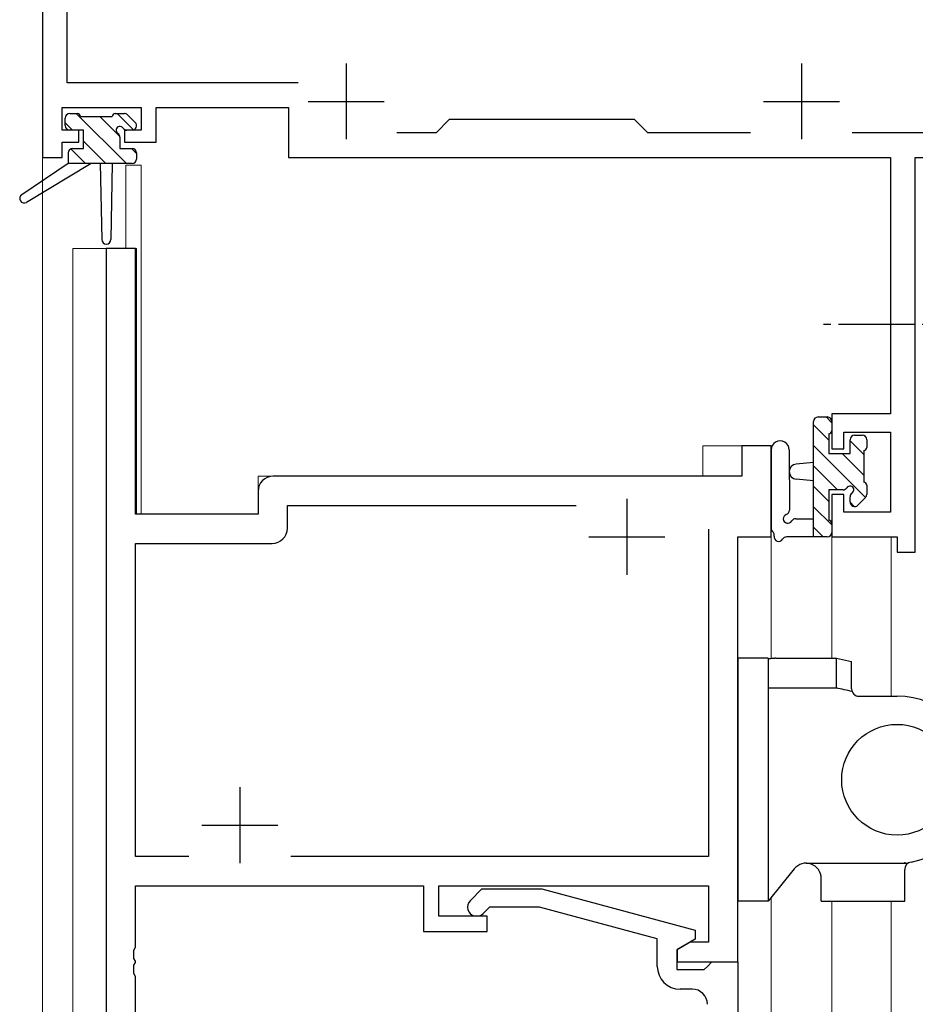
# Model space of a CAD drawing. Extents: x 0 to 793, y 0 to 564.
# Drawn here: x 95 to 154, y 386 to 450 of the extents above; entities that cross this region are included whole.
import ezdxf

# ---------------------------------------------------------------- set-up
doc = ezdxf.new("R2010")
doc.units = 0
doc.linetypes.add('YCENTER_1', pattern=[13, 10, -1, 1, -1])
for name, color, linetype, lineweight in [('YKK_11', 7, 'CONTINUOUS', 30), ('YKK_12', 2, 'CONTINUOUS', 13), ('YKK_13', 4, 'CONTINUOUS', 30)]:
    doc.layers.add(name, color=color, linetype=linetype, lineweight=lineweight)

msp = doc.modelspace()

# ---------------------------------------------------------------- linework, layer by layer
at = {"layer": 'YKK_11', "linetype": 'ByBlock', "lineweight": -2, "ltscale": 0.5}
for p, q in [((96.8, 471.4), (96.8, 441.4)), ((98.43, 446.33), (98.43, 469.77)), ((113.652, 446.33), (98.43, 446.33)), ((98.1, 443.2), (98.1, 444.7)), ((98.1, 444.7), (103.3, 444.7)), ((103.3, 444.7), (103.3, 443.2)), ((104.3, 442.4), (104.3, 444.7)), ((104.3, 444.7), (113, 444.7)), ((113, 444.7), (113, 441.4)), ((123.6, 443.9), (122.73, 443.03)), ((135.8, 443.9), (123.6, 443.9)), ((136.67, 443.03), (135.8, 443.9)), ((99.2, 443.2), (98.1, 443.2)), ((99.2, 442.4), (99.2, 443.2)), ((103.3, 443.2), (102.2, 443.2)), ((102.2, 443.2), (102.2, 442.4)), ((122.73, 443.03), (120.15, 443.03)), ((143.45, 443.03), (136.67, 443.03)), ((165.17, 443.03), (150.15, 443.03)), ((98.1, 441.4), (98.1, 442.4)), ((98.1, 442.4), (99.2, 442.4)), ((102.2, 442.4), (104.3, 442.4)), ((96.8, 441.4), (98.1, 441.4)), ((113, 441.4), (152.67, 441.4)), ((152.67, 441.4), (152.67, 424.5)), ((154.3, 415.4), (154.3, 441.4)), ((154.3, 441.4), (166.8, 441.4)), ((101.002, 435.4), (101.002, 370.4)), ((102.932, 435.4), (101.002, 435.4)), ((102.932, 417.9), (102.932, 435.4)), ((152.67, 424.5), (148.8, 424.5)), ((148.8, 424.5), (148.8, 422.2)), ((149.6, 422.2), (149.6, 423.3)), ((149.6, 423.3), (152.67, 423.3)), ((152.67, 423.3), (152.67, 418.03)), ((144.802, 422.4), (142.872, 422.4)), ((142.872, 422.4), (142.872, 420.4)), ((144.802, 416.4), (144.802, 422.4)), ((148.8, 422.2), (149.6, 422.2)), ((142.872, 420.4), (112.002, 420.4)), ((111.002, 419.4), (111.002, 417.9)), ((149.6, 419.2), (148.8, 419.2)), ((148.8, 419.2), (148.8, 416.4)), ((149.6, 418.03), (149.6, 419.2)), ((111.002, 417.9), (102.932, 417.9)), ((112.932, 416.97), (112.932, 418.47)), ((112.932, 418.47), (131.952, 418.47)), ((152.67, 418.03), (149.6, 418.03)), ((140.672, 416.9), (140.672, 395.33)), ((140.672, 416.9), (140.672, 395.33)), ((102.932, 395.33), (102.932, 415.97)), ((102.932, 415.97), (111.932, 415.97)), ((142.602, 416.4), (144.802, 416.4)), ((148.8, 416.4), (153.1, 416.4)), ((153.1, 416.4), (153.1, 415.4)), ((153.1, 415.4), (154.3, 415.4)), ((106.452, 395.33), (102.932, 395.33)), ((140.672, 395.33), (113.153, 395.33)), ((102.932, 389.358), (102.932, 393.4)), ((102.932, 393.4), (121.902, 393.4)), ((121.902, 393.4), (121.902, 390.4)), ((122.902, 391.4), (122.902, 393.4)), ((122.902, 393.4), (140.672, 393.4)), ((124.976, 392.424), (125.751, 393.2)), ((125.751, 393.2), (129.697, 393.2)), ((129.697, 393.2), (139.8, 390.493)), ((140.672, 393.4), (140.672, 389.7)), ((126.249, 392), (125.824, 391.576)), ((129.539, 392), (126.249, 392)), ((137.3, 389.92), (129.539, 392)), ((126.102, 391.4), (122.902, 391.4)), ((126.102, 390.4), (126.102, 391.4)), ((121.902, 390.4), (126.102, 390.4)), ((139.8, 390.493), (139.8, 389.893)), ((102.812, 389.175), (102.932, 389.358)), ((137.3, 388.1), (137.3, 389.92)), ((139.8, 389.893), (138.6, 389.2)), ((139.468, 389.7), (138.602, 389.2)), ((140.672, 389.7), (139.468, 389.7)), ((102.812, 388.625), (102.812, 389.175)), ((138.6, 389.2), (138.6, 387.9)), ((138.602, 389.2), (138.602, 388.4)), ((102.932, 388.442), (102.812, 388.625)), ((102.812, 388.175), (102.932, 388.358)), ((102.812, 387.625), (102.812, 388.175)), ((102.932, 388.358), (102.932, 388.442)), ((138.602, 388.4), (142.602, 388.4)), ((140.4, 387.9), (140.6, 388.1)), ((140.6, 388.1), (140.9, 388.4)), ((140.9, 388.4), (142.6, 388.4)), ((142.6, 388.4), (142.6, 370.4)), ((102.932, 387.442), (102.812, 387.625)), ((102.932, 382.6), (102.932, 387.442)), ((138.6, 387.9), (140.4, 387.9)), ((139.6, 386.6), (138.8, 386.6))]:
    msp.add_line(p, q, dxfattribs=at)
at = {"layer": 'YKK_11', "ltscale": 0.5}
for p, q in [((116.8, 447.6), (116.8, 442.6)), ((146.8, 447.6), (146.8, 442.6)), ((114.3, 445.1), (119.3, 445.1)), ((144.3, 445.1), (149.3, 445.1)), ((135.302, 418.9), (135.302, 413.9)), ((132.802, 416.4), (137.802, 416.4)), ((109.802, 399.9), (109.802, 394.9)), ((107.302, 397.4), (112.302, 397.4))]:
    msp.add_line(p, q, dxfattribs=at)
at = {"layer": 'YKK_11', "linetype": 'ByBlock', "lineweight": -2, "ltscale": 0.5}
for centre, radius, start, end in [((112.002, 419.4), 1, 90.00001, 179.99999), ((111.932, 416.97), 1, 270.00001, 359.99999), ((125.4, 392), 0.6, 134.99999, 315.00001), ((138.8, 388.1), 1.5, 180.00001, 269.99999), ((139.6, 385.6), 1, 0.00001, 89.99999)]:
    msp.add_arc(centre, radius, start, end, dxfattribs=at)
at = {"layer": 'YKK_12'}
for p, q in [((96.8, 471.4), (96.8, 274.899)), ((102.3, 440.9), (102.3, 435.4)), ((103.3, 440.9), (102.3, 440.9)), ((103.3, 440.9), (103.3, 417.9)), ((103, 435.4), (98.8, 435.4)), ((98.8, 435.4), (98.8, 274.899)), ((101.002, 370.4), (101.002, 435.4)), ((103, 435.4), (103, 417.9)), ((144.8, 422.4), (140.3, 422.4)), ((140.3, 422.4), (140.3, 420.4)), ((111, 417.9), (111, 420.4)), ((111, 420.4), (140.3, 420.4)), ((103, 417.9), (111, 417.9)), ((142.602, 416.398), (144.8, 416.398)), ((148.8, 416.4), (152.7, 416.4)), ((142.3, 388.4), (142.602, 388.4))]:
    msp.add_line(p, q, dxfattribs=at)
at = {"layer": 'YKK_13'}
for p, q in [((98.3, 443.5), (98.3, 444)), ((98.6, 444.3), (99.1, 444.3)), ((99.3, 444.1), (101.4, 444.1)), ((101.6, 444.3), (102.2, 444.3)), ((102.412, 444.212), (102.912, 443.712)), ((99.5, 443.2), (98.6, 443.2)), ((99.5, 442), (99.5, 443.2)), ((102.7, 443.2), (102.361, 443.2)), ((101.9, 442.739), (101.9, 442)), ((98.8, 442), (99.5, 442)), ((101.9, 442), (102.7, 442)), ((98.5, 441.7), (98.5, 441)), ((103, 441.7), (103, 441.3)), ((98.5, 441), (95.433, 438.949)), ((100, 441), (95.755, 438.443)), ((102.7, 441), (98.5, 441)), ((100.6, 441), (100.702, 435.992)), ((101.402, 441), (101.302, 435.992)), ((147.6, 416.4), (147.6, 424)), ((147.9, 424.3), (148.5, 424.3)), ((148.8, 424), (148.8, 423.4)), ((148.6, 423.2), (148.6, 421.9)), ((150.3, 423.1), (150.8, 423.1)), ((150, 421.9), (150, 422.8)), ((151.1, 422.8), (151.1, 422.3)), ((144.8, 422.128), (144.8, 416.966)), ((146, 422.128), (146.003, 418.167)), ((148.6, 421.9), (150, 421.9)), ((150.9, 422.1), (150.9, 420)), ((147.6, 421.3), (146.456, 421.198)), ((147.6, 420.1), (146.456, 420.202)), ((151.1, 419.8), (151.1, 419.2)), ((149.539, 419.5), (148.6, 419.5)), ((148.6, 419.5), (148.6, 417.5)), ((150, 418.7), (150, 419.039)), ((151.012, 418.988), (150.512, 418.488)), ((146.42, 417.6), (147.6, 417.6)), ((148.8, 417.3), (148.8, 416.7)), ((148.5, 416.4), (145.82, 416.4))]:
    msp.add_line(p, q, dxfattribs=at)
at = {"layer": 'YKK_13', "linetype": 'Continuous'}
for p, q in [((102.326, 441), (99.026, 444.3)), ((101.898, 442.775), (100.573, 444.1)), ((102.802, 443.218), (101.72, 444.3)), ((98.779, 443.2), (98.3, 443.679)), ((99.632, 441), (98.664, 441.968)), ((100.979, 441), (99.5, 442.479)), ((103, 441.673), (102.673, 442)), ((148.6, 422.774), (147.6, 423.774)), ((148.8, 423.921), (148.421, 424.3)), ((151.025, 419.002), (147.6, 422.427)), ((150.9, 421.821), (150, 422.721)), ((150.9, 420.474), (149.474, 421.9)), ((149.18, 419.5), (147.6, 421.08)), ((148.6, 418.733), (147.6, 419.733)), ((150.279, 418.401), (150.001, 418.679)), ((148.8, 417.186), (147.6, 418.386)), ((148.239, 416.4), (147.6, 417.039))]:
    msp.add_line(p, q, dxfattribs=at)
at = {"layer": 'YKK_13', "linetype": 'YCENTER_1', "ltscale": 0.5}
msp.add_line((160.743, 430.4), (147.857, 430.4), dxfattribs=at)
at = {"layer": 'YKK_13'}
for centre, radius, start, end in [((98.6, 444), 0.3, 90, 180), ((99.1, 444.1), 0.2, 0, 90), ((101.6, 444.1), 0.2, 90, 180), ((102.2, 444), 0.3, 45, 90), ((98.6, 443.5), 0.3, 180, 270), ((101.9, 443.2), 0.25, 33.05573, 236.94427), ((102.361, 443.5), 0.3, 213.05573, 270), ((102.7, 443.5), 0.3, 270, 45), ((101.6, 442.739), 0.3, 0, 56.94427), ((98.8, 441.7), 0.3, 90, 180), ((102.7, 441.7), 0.3, 0, 90), ((102.7, 441.3), 0.3, 270, 0), ((95.6, 438.7), 0.3, 123.76905, 301.06147), ((101.002, 435.998), 0.3, 181.16963, 358.85539), ((147.9, 424), 0.3, 90, 180), ((148.5, 424), 0.3, 0, 90), ((148.6, 423.4), 0.2, 270, 0), ((150.3, 422.8), 0.3, 90, 180), ((150.8, 422.8), 0.3, 0, 90), ((145.4, 422.128), 0.6, 0.04023, 180.04023), ((150.9, 422.3), 0.2, 270, 0), ((146.5, 420.7), 0.5, 95.09207, 264.90793), ((150.9, 419.8), 0.2, 0, 90), ((149.539, 419.8), 0.3, 270, 326.94427), ((150, 419.5), 0.25, 303.05573, 146.94427), ((150.3, 419.039), 0.3, 123.05573, 180), ((150.8, 419.2), 0.3, 315, 0), ((150.3, 418.7), 0.3, 180, 315), ((145.9, 417.6), 0.3, 109.18976, 330), ((145.703, 418.167), 0.3, 289.18976, 0.04023), ((146.42, 417.3), 0.3, 90, 150), ((148.6, 417.3), 0.2, 360, 90), ((145.1, 416.966), 0.3, 180, 229.47122), ((144.71, 416.51), 0.3, 349.47122, 49.47122), ((148.5, 416.7), 0.3, 270, 0), ((145.3, 416.4), 0.3, 169.47122, 330), ((145.82, 416.1), 0.3, 90, 150)]:
    msp.add_arc(centre, radius, start, end, dxfattribs=at)

# ---------------------------------------------------------------- wipeouts: each hides what was drawn before it
msp.add_wipeout([(148.102, 392.398), (153.602, 392.398), (153.602, 394.482), (153.72, 394.805), (153.867, 394.923), (154.019, 394.975), (154.938, 395.214), (155.806, 395.608), (156.586, 396.142), (157.294, 396.837), (157.845, 397.612), (158.246, 398.45), (158.51, 399.397), (158.6, 400.237), (158.602, 400.398), (158.576, 400.937), (158.525, 401.318), (158.441, 401.72), (158.347, 402.054), (158.18, 402.511), (158.026, 402.849), (157.89, 403.105), (157.488, 403.717), (156.996, 404.282), (156.353, 404.834), (155.361, 405.413), (154.42, 405.738), (153.504, 405.883), (153.102, 405.898), (150.602, 405.898), (150.249, 406.044), (150.14, 406.207), (150.102, 406.398), (150.102, 408.178), (149.102, 408.398), (145.039, 408.397), (144.648, 408.357), (144.602, 408.349), (144.602, 408.398), (142.602, 408.398), (142.602, 392.398), (144.602, 392.398), (146.325, 394.527), (146.674, 394.802), (147.102, 394.898), (147.436, 394.841), (147.778, 394.635), (148.027, 394.278), (148.102, 393.898)]).dxf.layer = 'YKK_13'

# ---------------------------------------------------------------- next in the draw order: linework, layer by layer
at = {"layer": 'YKK_11', "linetype": 'ByBlock', "lineweight": -2, "ltscale": 0.5}
msp.add_line((142.602, 388.4), (142.602, 416.4), dxfattribs=at)
at = {"layer": 'YKK_12'}
for p, q in [((144.8, 408.398), (144.8, 422.4)), ((142.602, 388.4), (142.602, 416.398)), ((148.8, 416.4), (148.8, 408.398)), ((152.7, 416.4), (152.7, 405.898)), ((144.8, 274.899), (144.8, 392.642)), ((148.8, 392.398), (148.8, 342.3)), ((152.7, 392.398), (152.7, 338.01))]:
    msp.add_line(p, q, dxfattribs=at)
at = {"layer": 'YKK_13'}
for p, q in [((142.602, 408.398), (142.602, 392.398)), ((144.602, 408.398), (142.602, 408.398)), ((144.602, 408.398), (144.602, 392.398)), ((145.102, 408.398), (149.102, 408.398)), ((149.102, 406.447), (149.102, 408.398)), ((149.102, 408.398), (150.102, 408.178)), ((150.102, 406.398), (150.102, 408.178)), ((144.602, 406.447), (145.102, 406.447)), ((145.102, 406.447), (149.102, 406.447)), ((150.602, 405.898), (153.102, 405.898)), ((142.602, 403.601), (142.602, 403.596)), ((142.603, 395.833), (142.602, 395.812)), ((146.325, 394.527), (144.602, 392.398)), ((147.102, 394.898), (153.825, 394.898)), ((153.602, 392.398), (153.602, 394.482)), ((148.102, 392.398), (148.102, 393.898)), ((144.602, 392.398), (142.602, 392.398)), ((148.102, 392.398), (153.602, 392.398))]:
    msp.add_line(p, q, dxfattribs=at)
msp.add_circle((153.102, 400.398), 3.65, dxfattribs=at)
for centre, radius, start, end in [((145.09, 405.899), 2.498, 100.56019, 101.28195), ((145.091, 405.899), 2.498, 99.85484, 100.5766), ((145.092, 405.899), 2.498, 99.14963, 99.87139), ((145.093, 405.899), 2.499, 98.44457, 99.16633), ((145.093, 405.899), 2.499, 97.73964, 98.46141), ((145.094, 405.898), 2.499, 97.03484, 97.7566), ((145.095, 405.898), 2.499, 96.33015, 97.05191), ((145.096, 405.898), 2.499, 95.62555, 96.34731), ((145.096, 405.898), 2.499, 94.92105, 95.64281), ((145.097, 405.898), 2.5, 94.21663, 94.93839), ((145.098, 405.898), 2.5, 93.51228, 94.23404), ((145.099, 405.898), 2.5, 92.80799, 93.52975), ((145.099, 405.898), 2.5, 92.10375, 92.82551), ((145.1, 405.898), 2.5, 91.39954, 92.1213), ((145.101, 405.898), 2.5, 90.69536, 91.41712), ((145.102, 405.898), 2.5, 89.9912, 90.71296), ((135.678, 344.88), 63.009, 76.7313, 77.71442), ((150.602, 406.398), 0.5, 180, 269.99839), ((153.102, 400.398), 5.5, 279.59407, 90), ((147.102, 393.898), 1, 0, 141.02334), ((154.102, 394.482), 0.5, 99.59407, 180)]:
    msp.add_arc(centre, radius, start, end, dxfattribs=at)
msp.add_point((153.602, 394.921), dxfattribs=at)

doc.saveas('drawing.dxf')
